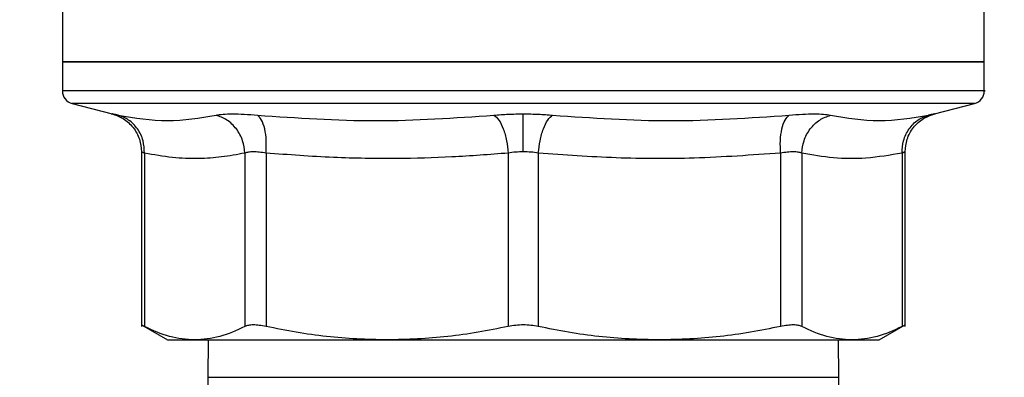
# Model space of a CAD drawing. Units: inches. Extents: x 0.4 to 10.6, y 0.4 to 8.1.
# Drawn here: x 7.3 to 7.5, y 6.5 to 6.5 of the extents above; entities that cross this region are included whole.
import ezdxf

# ---------------------------------------------------------------- set-up
doc = ezdxf.new("R2010")
doc.units = ezdxf.units.IN
doc.header["$MEASUREMENT"] = 0
doc.styles.add('SLDTEXTSTYLE0', font='TXT', dxfattribs={"width": 0.75})
doc.dimstyles.new('SLDDIMSTYLE1', dxfattribs={"dimtxt": 0.125, "dimasz": 0.13, "dimexe": 0, "dimexo": 0.0625, "dimgap": 0.03125, "dimtad": 0, "dimtih": 1, "dimtoh": 1, "dimdec": 1, "dimlfac": 18, "dimrnd": 1e-09, "dimzin": 12, "dimdsep": 46, "dimtxsty": 'SLDTEXTSTYLE0', "dimsah": 1, "dimcen": 0.09, "dimadec": 0, "dimazin": 3, "dimtfac": 1, "dimtdec": 1, "dimtofl": 0, "dimtmove": 0, "dimatfit": 3, "dimfxl": 0, "dimfrac": 2, "dimtolj": 1, "dimtzin": 12, "dimarcsym": 0})

# ---------------------------------------------------------------- blocks, each defined once
blk = doc.blocks.new('_D_9')
at = {"color": 7, "linetype": 'Continuous', "lineweight": 18}
for p, q in [((7.046575825737263, 7.004423579886545), (7.046575825737263, 7.679486268250461)), ((8.969509126794202, 5.847833243157338), (8.969509126794202, 7.679486268250461)), ((7.046575825737263, 7.554486268250461), (7.846410526785142, 7.554486268250461)), ((8.969509126794202, 7.554486268250461), (8.169674425746328, 7.55448626825046))]:
    blk.add_line(p, q, dxfattribs=at)
for points in [[(7.046575825737263, 7.554486268250461), (7.176575825737263, 7.534486268250461), (7.176575825737263, 7.57448626825046)], [(8.969509126794202, 7.554486268250461), (8.839509126794201, 7.57448626825046), (8.839509126794201, 7.534486268250461)]]:
    blk.add_solid(points, dxfattribs=at)
at = {"color": 7, "linetype": 'Continuous', "lineweight": 18, "insert": (7.846410526785142, 7.616400996488633), "char_height": 0.125, "attachment_point": 1, "style": 'SLDTEXTSTYLE0'}
blk.add_mtext('34.6', dxfattribs=at)

msp = doc.modelspace()

# ---------------------------------------------------------------- linework, layer by layer
at = {"color": 7, "linetype": 'Continuous', "lineweight": 25}
for p, q in [((7.341304609639275, 6.51718950807596), (7.341304609639275, 6.504068211976438)), ((7.495504084704892, 6.504068211976438), (7.495504084704892, 6.517193758009272)), ((7.341304609639275, 6.504073623631077), (7.341304609639275, 6.499203379927184)), ((7.418404347172084, 6.504073623631077), (7.341304609639275, 6.504073623631077)), ((7.495504084704892, 6.504073623631077), (7.418404347172084, 6.504073623631077)), ((7.495504084704892, 6.499203379927184), (7.495504084704892, 6.504073623631077)), ((7.418404347172084, 6.499206122695383), (7.418097068075144, 6.499206122695383)), ((7.342944981616569, 6.497088362036205), (7.349629089294813, 6.495362371569282)), ((7.487179599916162, 6.495362370243773), (7.4938637127276, 6.497088362036205)), ((7.354550691775978, 6.489011727616028), (7.354550691775978, 6.459735224400996)), ((7.355050231696389, 6.488797843596082), (7.355050169909061, 6.459743920154919)), ((7.371830601056539, 6.488797869215506), (7.371830601056539, 6.459743920154919)), ((7.375381911980722, 6.488797842911044), (7.375381756569334, 6.459743920154919)), ((7.415893307246276, 6.488797860737597), (7.41589330102792, 6.459743920154919)), ((7.420915512086057, 6.488797846283091), (7.420915393316272, 6.459743920154919)), ((7.461426937961718, 6.48879785999722), (7.461426937774908, 6.459743920154919)), ((7.464978151368661, 6.488797844166512), (7.464978093287451, 6.459743920154919)), ((7.481758459272204, 6.488797842782434), (7.481758524435049, 6.459743920154919)), ((7.482258002568191, 6.45973522438834), (7.482258002568191, 6.489014743995016)), ((7.354543097915239, 6.46000795906025), (7.358911783741746, 6.45748569712233)), ((7.47789691060211, 6.457485697122039), (7.482265604432492, 6.460007963680998)), ((7.358911783741746, 6.45748569712233), (7.363440385136187, 6.45748569712233)), ((7.36344038513589, 6.457485697122516), (7.395637527974764, 6.457485697122516)), ((7.365712825886579, 6.457485697122515), (7.365626569394307, 6.451230229055374)), ((7.39563752797522, 6.457485697121829), (7.441171166075368, 6.457485697121829)), ((7.441171165545697, 6.457485697122056), (7.473368308475182, 6.457485697122056)), ((7.471182124949863, 6.451230229055374), (7.471095868457595, 6.457485697122056)), ((7.473368308475155, 6.457485697122039), (7.47789691060211, 6.457485697122039)), ((7.365626569394307, 6.451230229055373), (7.365626569394307, 6.440119117944315)), ((7.471182124949863, 6.440119117944315), (7.471182124949863, 6.451230229055373))]:
    msp.add_line(p, q, dxfattribs=at)
at = {"color": 8, "linetype": 'Continuous', "lineweight": 25}
for p, q in [((7.418404347172084, 6.497088362036205), (7.342944981616155, 6.497088362036205)), ((7.493863712728015, 6.497088362036205), (7.418404347172084, 6.497088362036205)), ((7.467183824834452, 6.451230229055374), (7.365626569394307, 6.451230229055374)), ((7.471182124949863, 6.451230229055374), (7.467183824834452, 6.451230229055374))]:
    msp.add_line(p, q, dxfattribs=at)
at = {"color": 7, "linetype": 'Continuous', "lineweight": 25}
for centre, radius, start, end in [((7.343491836235952, 6.499206122695383), 0.002187226596675904, 179.9529239029063, 255.5211899771485), ((7.493316858108217, 6.499206122695383), 0.002187226596675016, 284.4788100228531, 359.9529239029071)]:
    msp.add_arc(centre, radius, start, end, dxfattribs=at)
for points in [[(7.341304609639275, 6.504073623631078), (7.34159155263695, 6.504073623631078), (7.342165438632297, 6.504073623631078), (7.346749992693251, 6.504073623631077), (7.35387545681588, 6.504073623631077), (7.363537729825544, 6.504073623631078), (7.375293223491543, 6.504073623631078), (7.388709544359678, 6.504073623631078), (7.403265928941234, 6.504073623631078), (7.413358207761801, 6.504073623631077), (7.418404347172084, 6.504073623631077)], [(7.418404347172084, 6.504073623630859), (7.423450486582368, 6.504073623630859), (7.433542765402934, 6.504073623630859), (7.44809914998449, 6.504073623630859), (7.461515470852627, 6.504073623630859), (7.473270964518625, 6.504073623630859), (7.482933237528289, 6.504073623630859), (7.490058701650918, 6.504073623630859), (7.49464325571187, 6.504073623630859), (7.495217141707219, 6.504073623630859), (7.495504084704892, 6.504073623630859)]]:
    msp.add_open_spline(points, degree=3, dxfattribs=at)
at = {"color": 8, "linetype": 'Continuous', "lineweight": 25}
for points, knots in [([(7.418097068075144, 6.499206122695383), (7.413058510436938, 6.499206122695383), (7.402981395160522, 6.499206122695383), (7.388460354662368, 6.499206122695383), (7.375085175022894, 6.499206122695383), (7.363374930251843, 6.499206122695383), (7.35375840766282, 6.499206122695383), (7.346678231898562, 6.499206122695383), (7.34214524993907, 6.499206122695383), (7.341593766765851, 6.499206122695383), (7.341319428954891, 6.499206122695383)], [0, 0, 0, 0, 0.1251584858150623, 0.2503169716301257, 0.3754754574451885, 0.5006339432602522, 0.625792429075315, 0.750950914890378, 0.876109400705441, 1, 1, 1, 1]), ([(7.495489265389278, 6.499206122695383), (7.495494199745717, 6.499206122695383), (7.495986225470699, 6.499206122695385), (7.494257881918278, 6.499206122695382), (7.490108898128844, 6.499206122695383), (7.482852768588995, 6.499206122695383), (7.473222253863715, 6.499206122695383), (7.461464700534458, 6.499206122695383), (7.448063439533046, 6.499206122695383), (7.433523438352401, 6.499206122695383), (7.42344404423219, 6.499206122695383), (7.418404347172084, 6.499206122695383)], [0, 0, 0, 0, 0.001264679580118901, 0.1261065946326037, 0.2509485096850889, 0.375790424737574, 0.5006323397900594, 0.625474254842544, 0.7503161698950295, 0.8751580849475143, 1, 1, 1, 1])]:
    msp.add_open_spline(points, degree=3, knots=knots, dxfattribs=at)
at = {"color": 7, "linetype": 'Continuous', "lineweight": 25}
for points, knots in [([(7.349498855303738, 6.495394573762033), (7.350175048509877, 6.4951656356157), (7.351567612478783, 6.49469415644259), (7.353225088244655, 6.493154532294946), (7.354344375901622, 6.491186784740085), (7.354483247323452, 6.489721128447604), (7.354550724449433, 6.489008971309814)], [0, 0, 0, 0, 0.2426258745875387, 0.4996679171088523, 0.7568904347328078, 1, 1, 1, 1]), ([(7.35062425523278, 6.495151142002449), (7.350341692179099, 6.495211248322528), (7.349776628925516, 6.495331447592543), (7.349555333875838, 6.495377830488432), (7.349776613811432, 6.495331450967526), (7.350341674820625, 6.49521125206832), (7.350624255231954, 6.495151142002635)], [0, 0, 0, 0, 0.250027793569795, 0.4999999705595061, 0.7499558247954846, 1, 1, 1, 1]), ([(7.355050194326545, 6.488797869084422), (7.35501058983049, 6.489503281311491), (7.354929081543061, 6.490955059475271), (7.35396790024706, 6.492907608185427), (7.352499961091358, 6.494441942336169), (7.351237613773488, 6.494919205726363), (7.350624244948048, 6.495151105838896)], [0, 0, 0, 0, 0.2429475834696498, 0.4999998342675888, 0.7570521915533925, 1, 1, 1, 1]), ([(7.350624255231119, 6.495151142002825), (7.353393660840355, 6.494693626241052), (7.358932457325614, 6.493778597151482), (7.364316915284541, 6.494693627857011), (7.367009137102668, 6.495151141992782)], [0, 0, 0, 0, 0.50000133000123, 1, 1, 1, 1]), ([(7.355050231694358, 6.488797843596082), (7.355010624207042, 6.489503258455404), (7.354929109787244, 6.490955041612342), (7.353967924739588, 6.492907602735173), (7.35249998187652, 6.494441955212006), (7.351237627535032, 6.494919234344616), (7.35062425526124, 6.495151142119781)], [0, 0, 0, 0, 0.2429477279233854, 0.4999999854759758, 0.7570522509210436, 1, 1, 1, 1]), ([(7.371830625270384, 6.488797869618691), (7.371747102473665, 6.489503281811939), (7.371575207847544, 6.490955059889074), (7.370492463012476, 6.492907608449875), (7.368928998148226, 6.494441942515571), (7.367636937243968, 6.494919205958105), (7.367009130722183, 6.495151106095974)], [0, 0, 0, 0, 0.2429475893855227, 0.4999998405732127, 0.7570521947164643, 1, 1, 1, 1]), ([(7.367009137064142, 6.495151142002486), (7.367368881255961, 6.495211247836652), (7.368088276907225, 6.495331444011317), (7.36972066437474, 6.495377830438532), (7.371666052847091, 6.495331454684989), (7.373184624912263, 6.495211252618081), (7.373944031999056, 6.495151142002621)], [0, 0, 0, 0, 0.2500259391063197, 0.4999874282516272, 0.7499538552171587, 1, 1, 1, 1]), ([(7.373944031997527, 6.495151142002816), (7.380552798463584, 6.494693626258939), (7.393770297772528, 6.493778597098871), (7.40692386771495, 6.494693627804281), (7.41350063595589, 6.495151141993142)], [0, 0, 0, 0, 0.500001271918653, 1, 1, 1, 1]), ([(7.375381911979782, 6.488797842911044), (7.375409413178283, 6.489503257828599), (7.375466012179976, 6.490955041106822), (7.375189409115273, 6.49290760240842), (7.374676863233981, 6.494441955056547), (7.374183671603273, 6.494919234293032), (7.373944032017106, 6.495151142118703)], [0, 0, 0, 0, 0.242947727407479, 0.4999999849078453, 0.7570522506079896, 1, 1, 1, 1]), ([(7.413500635939473, 6.495151142002913), (7.414293012636107, 6.495212711375889), (7.415875368159558, 6.4953356638022), (7.417562206234527, 6.495353394210075), (7.418404347171722, 6.49536224597986)], [0, 0, 0, 0, 0.5007576899689048, 0.9999999999999999, 0.9999999999999999, 0.9999999999999999, 0.9999999999999999]), ([(7.413500635956302, 6.495151142015326), (7.41377511965298, 6.494919235459321), (7.414340022408468, 6.494441958833831), (7.415083153640091, 6.492907610557086), (7.415653201320804, 6.490955053827862), (7.415814787162286, 6.489503273629162), (7.41589330099292, 6.488797860187028)], [0, 0, 0, 0, 0.2429477400912491, 0.4999999980980191, 0.7570522571364877, 1, 1, 1, 1]), ([(7.418404347172084, 6.495362245980043), (7.419246382411623, 6.495353387794427), (7.420933205481144, 6.495335642466026), (7.42251558004754, 6.495212709025732), (7.423308058405415, 6.495151142003004)], [0, 0, 0, 0, 0.4991840903497536, 1, 1, 1, 1]), ([(7.418404347171726, 6.489008977360963), (7.418404347226966, 6.489708925950844), (7.418404347340652, 6.491149454720058), (7.418404347493975, 6.493092849955443), (7.418404347615324, 6.494631503234356), (7.418404347654048, 6.49512309007225), (7.418404347672885, 6.495362226435221)], [0, 0, 0, 0, 0.2426678086101401, 0.4994223357529812, 0.7564899773852864, 1, 1, 1, 1]), ([(7.420915512086597, 6.488797846283091), (7.420994015528559, 6.489503260901698), (7.421155579994501, 6.490955043565925), (7.421725598765084, 6.492907604007016), (7.422468701700033, 6.494441955813889), (7.423033584435341, 6.494919234480342), (7.423308058404939, 6.495151142028578)], [0, 0, 0, 0, 0.2429477274746694, 0.4999999854792092, 0.7570522513667574, 1, 1, 1, 1]), ([(7.423308058405414, 6.495151142003004), (7.429884832056142, 6.49469362760667), (7.443038402152456, 6.493778597228276), (7.456255901324474, 6.494693626557835), (7.462864662363306, 6.495151142015477)], [0, 0, 0, 0, 0.499999133510599, 1, 1, 1, 1]), ([(7.461426926192839, 6.488797866257706), (7.461399412579212, 6.489503278634766), (7.461342788005317, 6.490955057227398), (7.461619359010853, 6.492907606346145), (7.462131874031909, 6.494441940073248), (7.462625042108454, 6.494919202256369), (7.462864670233254, 6.495151101779918)], [0, 0, 0, 0, 0.2429475442410418, 0.4999997949172159, 0.7570521750239869, 1, 1, 1, 1]), ([(7.462864662342422, 6.495151142002507), (7.463624091060992, 6.495211256028528), (7.465142664318666, 6.495331461585804), (7.467088035957648, 6.495377828027864), (7.468720413376797, 6.495331443007666), (7.469439815142078, 6.495211246932975), (7.469799557279501, 6.495151142002871)], [0, 0, 0, 0, 0.2500518836723787, 0.5000101975224025, 0.749976426367408, 1, 1, 1, 1]), ([(7.464978151369686, 6.488797844166512), (7.46506166686, 6.489503258968123), (7.465233546401249, 6.490955042009045), (7.466316266679884, 6.492907602982929), (7.467879707913831, 6.494441955304478), (7.46917175663692, 6.494919234308332), (7.469799557275799, 6.495151142020624)], [0, 0, 0, 0, 0.2429477273328266, 0.4999999852082371, 0.7570522511138856, 1, 1, 1, 1]), ([(7.469799557279234, 6.495151142003033), (7.472491780839456, 6.494693627727171), (7.477876239105854, 6.49377859728131), (7.483415035323245, 6.49469362647358), (7.486184439164658, 6.495151142016781)], [0, 0, 0, 0, 0.4999989649884451, 1, 1, 1, 1]), ([(7.481758433092962, 6.488797839152871), (7.48179804000289, 6.489503254554994), (7.481879553183722, 6.490955037926659), (7.482840744678428, 6.492907593523435), (7.484308700581457, 6.494441933319168), (7.485571069732393, 6.494919200772341), (7.486184449190056, 6.49515110286799)], [0, 0, 0, 0, 0.2429479041606119, 0.5000000373966687, 0.7570522808912247, 1, 1, 1, 1]), ([(7.4817584667098, 6.488797844219442), (7.481798073836472, 6.489503259015264), (7.48187958751424, 6.490955042044971), (7.48284077157261, 6.49290760300575), (7.484308713483519, 6.494441955314529), (7.485571067160254, 6.494919234306788), (7.486184439110307, 6.495151142013476)], [0, 0, 0, 0, 0.2429477270668309, 0.4999999849031593, 0.7570522509354388, 1, 1, 1, 1]), ([(7.482257969051267, 6.48900896944156), (7.482325446035206, 6.489721127044171), (7.48246431716889, 6.491186784337419), (7.483583605602067, 6.493154533231184), (7.485241082910014, 6.49469415796577), (7.486633648039772, 6.495165636556605), (7.487309841778274, 6.495394574409598)], [0, 0, 0, 0, 0.2431095627611145, 0.5003320928024494, 0.7573741414620144, 1, 1, 1, 1]), ([(7.486184439110955, 6.495151142002545), (7.486467025807929, 6.495211253676193), (7.487032102632868, 6.495331456481386), (7.487253355086326, 6.495377829128317), (7.487032057282522, 6.495331445631415), (7.48646700225459, 6.495211248264892), (7.486184439112262, 6.495151142002837)], [0, 0, 0, 0, 0.2500448523243696, 0.5000042562412549, 0.7499706019352039, 1, 1, 1, 1]), ([(7.355050231698283, 6.488797843596082), (7.354907823048229, 6.488858116473227), (7.354624949955622, 6.488977839363315), (7.354513803790862, 6.489024459448016), (7.354624996052779, 6.488977824238949), (7.354907810771024, 6.488858122888945), (7.35505016990912, 6.488797869373423)], [0, 0, 0, 0, 0.2517413114327205, 0.5000457716205647, 0.7483403498916552, 1, 1, 1, 1]), ([(7.371830601056514, 6.488797869215506), (7.370531719860867, 6.488555345049654), (7.367968238480379, 6.488076697590937), (7.36392600609644, 6.487818903664423), (7.359626945793214, 6.487964103472047), (7.356603943648188, 6.488514803850097), (7.355050231696389, 6.488797843596082)], [0, 0, 0, 0, 0.2325262800769776, 0.4589155585969949, 0.7219024918906862, 1, 1, 1, 1]), ([(7.375381911981473, 6.488797842911044), (7.37499477422342, 6.488857719847665), (7.374223057696269, 6.488977077933064), (7.373226704111466, 6.489022682961284), (7.372388421056197, 6.488977097398283), (7.372016946059711, 6.488857742071102), (7.371830601056539, 6.488797869215506)], [0, 0, 0, 0, 0.250840461942971, 0.5000228630061913, 0.7491937760008796, 1, 1, 1, 1]), ([(7.415893307246334, 6.488797860737597), (7.41274978696624, 6.488554861525572), (7.406546930961798, 6.488075370704112), (7.396792821017769, 6.487819072995368), (7.386421784622011, 6.48796489670511), (7.379137650621198, 6.488514476575877), (7.375381911980722, 6.488797842911044)], [0, 0, 0, 0, 0.2330998001210532, 0.4599571073140382, 0.7215509819906463, 1, 1, 1, 1]), ([(7.41840434717188, 6.489008963951506), (7.417974401505479, 6.488999927996872), (7.417108612811406, 6.488981732145688), (7.416300244514478, 6.488859428898441), (7.415893307246276, 6.488797860737597)], [0, 0, 0, 0, 0.4965942259878496, 1, 1, 1, 1]), ([(7.420915512085552, 6.488797846283091), (7.420508538116056, 6.488859417898893), (7.419700130857319, 6.488981722873847), (7.418834296976307, 6.488999925177409), (7.41840434717188, 6.489008963951506)], [0, 0, 0, 0, 0.5034269114946065, 1, 1, 1, 1]), ([(7.461426937961728, 6.48879785999722), (7.456608064703889, 6.488454884434256), (7.447460215296028, 6.487803800947992), (7.433929577810112, 6.487854220880284), (7.425258387097895, 6.488482952592734), (7.420915512086057, 6.488797846283091)], [0, 0, 0, 0, 0.3571814540171164, 0.6780510666706137, 1, 1, 1, 1]), ([(7.464978151367219, 6.488797844166512), (7.464791787129842, 6.48885771617713), (7.464420290377228, 6.488977064491112), (7.463581963378064, 6.489022663717424), (7.462585652908208, 6.488977078703881), (7.461814017445233, 6.488857729669757), (7.461426937961718, 6.48879785999722)], [0, 0, 0, 0, 0.2508403700953377, 0.5000228811422496, 0.7491938950149983, 1, 1, 1, 1]), ([(7.481758459274101, 6.488797842782435), (7.479744749130991, 6.488452731339241), (7.475926836951023, 6.487798414139259), (7.470322259554458, 6.487859278951933), (7.466748277173862, 6.488486963763565), (7.464978151368661, 6.488797844166512)], [0, 0, 0, 0, 0.3603389942873801, 0.6831880148767537, 1, 1, 1, 1]), ([(7.481758466707761, 6.488797844219442), (7.481900429943144, 6.488857724348407), (7.482183423957269, 6.488977091295889), (7.482295170512689, 6.489022690562056), (7.482183418093034, 6.488977090908726), (7.481900422805312, 6.488857723166284), (7.481758459272204, 6.488797842782434)], [0, 0, 0, 0, 0.2508243541964594, 0.5000012196361906, 0.7491774722399563, 1, 1, 1, 1]), ([(7.35505016990912, 6.459743920154919), (7.354913848228381, 6.459814804476216), (7.3546438622711, 6.459955191326189), (7.354509198257771, 6.460025207816861), (7.354550813704496, 6.460003566732025), (7.354550874652066, 6.460003535037748)], [0, 0, 0, 0, 0.5045550038882561, 0.9992743999872775, 1, 1, 1, 1]), ([(7.363440385136792, 6.457485697121892), (7.362037469047896, 6.45758865576828), (7.359219258925227, 6.457795481466384), (7.356443929450283, 6.459092541639828), (7.355050169909061, 6.459743920154919)], [0, 0, 0, 0, 0.4978039350617995, 1, 1, 1, 1]), ([(7.371830601056514, 6.459743920154919), (7.37043610923899, 6.45909225455158), (7.367660769912025, 6.45779529952162), (7.364842561707564, 6.45758855912483), (7.363440385136792, 6.457485697121892)], [0, 0, 0, 0, 0.5024581333083226, 1, 1, 1, 1]), ([(7.37538175656926, 6.459743920154919), (7.374993379478523, 6.459817976130103), (7.374224206024947, 6.459964642582757), (7.373227728521957, 6.460022870423092), (7.372388755201639, 6.459964894548711), (7.372017857077129, 6.45981805520524), (7.371830601056539, 6.459743920154919)], [0, 0, 0, 0, 0.252276311169867, 0.4996284439686666, 0.7473764891038603, 1, 1, 1, 1]), ([(7.395637527975222, 6.457485697121892), (7.392250593392728, 6.45758865551306), (7.385446832299482, 6.457795480971009), (7.378746594181416, 6.459092540907841), (7.375381756569334, 6.459743920154919)], [0, 0, 0, 0, 0.4978032791091147, 1, 1, 1, 1]), ([(7.415893301027981, 6.459743920154919), (7.412526779508428, 6.45909226802129), (7.405826518612031, 6.457795309340455), (7.399022762016605, 6.457588564016098), (7.395637527975222, 6.457485697121892)], [0, 0, 0, 0, 0.5024463333007733, 1, 1, 1, 1]), ([(7.420915393316247, 6.459743920154919), (7.42050856513378, 6.459817976130164), (7.41970284964414, 6.459964642582802), (7.418405616222011, 6.460022870423222), (7.417107659432474, 6.459964894549191), (7.416300708057063, 6.459818055205288), (7.41589330102792, 6.459743920154919)], [0, 0, 0, 0, 0.2522763105977804, 0.4996284423679395, 0.7473764888757913, 0.9999999999999999, 0.9999999999999999, 0.9999999999999999, 0.9999999999999999]), ([(7.441171166075449, 6.457485697121892), (7.437781972673355, 6.45758879373083), (7.430978207589773, 6.457795758936091), (7.424277995415258, 6.459092920263085), (7.420915393316272, 6.459743920154919)], [0, 0, 0, 0, 0.4981349826836385, 1, 1, 1, 1]), ([(7.461426937774919, 6.459743920154919), (7.45806254782398, 6.459092628878529), (7.451362312675699, 6.457795572126646), (7.444558553010497, 6.457588695006603), (7.44117116607545, 6.457485697121892)], [0, 0, 0, 0, 0.5021301307317113, 0.9999999999999999, 0.9999999999999999, 0.9999999999999999, 0.9999999999999999]), ([(7.46497809328763, 6.459743920154919), (7.464791128445256, 6.459817976130289), (7.464420848125953, 6.459964642582966), (7.463582760532415, 6.46002287042355), (7.462586145758542, 6.459964894550316), (7.461815842300574, 6.459818055205435), (7.461426937774908, 6.459743920154919)], [0, 0, 0, 0, 0.2522763094765319, 0.4996284394439052, 0.7473764885759944, 1, 1, 1, 1]), ([(7.473368308474636, 6.457485697121892), (7.471965391599348, 6.457588655880555), (7.469147181488464, 6.457795481687399), (7.466371852036787, 6.459092541956447), (7.464978093287451, 6.459743920154919)], [0, 0, 0, 0, 0.4978042161832194, 1, 1, 1, 1]), ([(7.481758524434905, 6.459743920154919), (7.480364034224429, 6.459092255209723), (7.47758869490311, 6.457795299997599), (7.474770486682457, 6.457588559362768), (7.473368308474636, 6.457485697121892)], [0, 0, 0, 0, 0.5024575552842516, 1, 1, 1, 1]), ([(7.482257812953722, 6.460003531527471), (7.482236307909241, 6.459992345022837), (7.482192841273415, 6.459969734526794), (7.481904306910458, 6.459819716843435), (7.481758524435049, 6.459743920154919)], [0, 0, 0, 0, 0.4947483068756621, 1, 1, 1, 1])]:
    msp.add_open_spline(points, degree=3, knots=knots, dxfattribs=at)

# ---------------------------------------------------------------- dimensions: what is measured, and where the dimension line sits
at = {"color": 7, "linetype": 'Continuous', "lineweight": 18}
dim = msp.add_linear_dim(base=(8.969509126794202, 7.554486268250462), p1=(7.046575825737263, 6.954423579886545), p2=(8.969509126794202, 5.797833243157339), dimstyle='SLDDIMSTYLE1', dxfattribs=at)
dim.commit()
dim.dimension.update_dxf_attribs({"geometry": '_D_9', "text_midpoint": (8.008042476265732, 7.554486268250462), "dimtype": 160})

doc.saveas('drawing.dxf')
